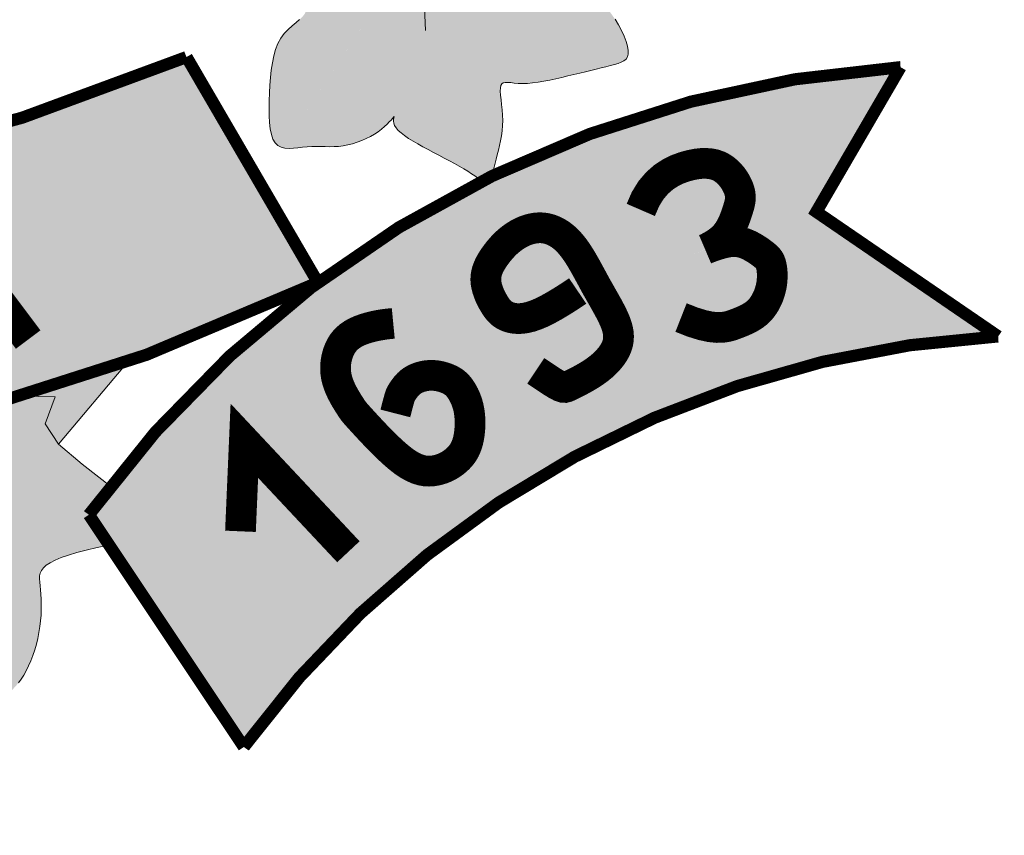
# Model space of a CAD drawing. Extents: x -8788 to 2997, y -548 to 2422.
# Drawn here: x -3555 to -3523, y -82 to -56 of the extents above; entities that cross this region are included whole.
import ezdxf

# ---------------------------------------------------------------- set-up
doc = ezdxf.new("R2010")
doc.units = 0
doc.header["$LTSCALE"] = 18
doc.header["$MEASUREMENT"] = 0
doc.layers.add('FORMATO', color=1, linetype='Continuous', lineweight=15)

# ---------------------------------------------------------------- blocks, each defined once
blk = doc.blocks.new('BRASAO-CTBA')
at = {"layer": 'FORMATO'}
h = blk.add_hatch(color=10, dxfattribs=at)
h.paths.add_polyline_path([(2.4465, 4.0942), (2.4465, 7.8527, 0.001335), (2.4231, 7.8659), (-2.5026, 7.8659, 0.002053), (-2.5386, 7.8456), (-2.5386, 4.2352, 0.871796)])
h.paths.add_polyline_path([(0.0694, 5.7137), (0.1303, 5.7434), (0.1508, 5.9903), (0.0619, 5.9934)], flags=16)
h.paths.add_polyline_path([(-0.3241, 6.3428), (-0.4093, 6.3215), (-0.9983, 6.3215), (-1.8472, 6.6478), (-0.4093, 6.6478), (-0.3241, 6.6336), (-0.2886, 6.5911), (-0.2744, 6.5272), (-0.2673, 6.435), (-0.2957, 6.3783)], flags=16)
h = blk.add_hatch(color=80, dxfattribs=at)
h.paths.add_polyline_path([(3.6151, 2.534), (3.6162, 2.5484), (3.6191, 2.5639), (3.6237, 2.5804), (3.6293, 2.5978), (3.6356, 2.6161), (3.6423, 2.6352), (3.6489, 2.655), (3.655, 2.6754), (3.6604, 2.6964), (3.6649, 2.7178), (3.6686, 2.7393), (3.6716, 2.7607), (3.6738, 2.7819), (3.6754, 2.8025), (3.6763, 2.8224), (3.6766, 2.8414), (3.6762, 2.8592), (3.675, 2.8758), (3.6727, 2.8909), (3.6689, 2.9044), (3.6634, 2.9162), (3.6558, 2.9261), (3.646, 2.934), (3.6335, 2.9398), (3.6183, 2.9433), (3.6009, 2.9448), (3.5818, 2.9445), (3.5616, 2.9428), (3.541, 2.94), (3.5206, 2.9363), (3.501, 2.932), (3.4828, 2.9275), (3.4664, 2.9227), (3.4512, 2.9172), (3.4366, 2.9103), (3.4217, 2.901), (3.4058, 2.8888), (3.3882, 2.8728), (3.368, 2.8524), (3.3446, 2.8267), (3.3175, 2.7955), (3.2883, 2.7607), (3.2586, 2.7247), (3.2303, 2.6899), (3.2052, 2.6587), (3.1879, 2.637), (2.7137, 1.9196), (2.7213, 1.9178), (2.7347, 1.917), (2.7489, 1.9176), (2.7637, 1.9191), (2.7788, 1.9209), (2.7939, 1.9224), (2.8087, 1.9231), (2.8234, 1.9233), (2.8379, 1.9231), (2.8523, 1.9227), (2.8667, 1.9226), (2.8812, 1.9228), (2.8959, 1.9237), (2.9108, 1.9254), (2.9259, 1.9283), (2.9411, 1.9322), (2.9562, 1.9371), (2.9711, 1.9427), (2.9856, 1.9491), (2.9994, 1.9561), (3.0125, 1.9636), (3.0246, 1.9715), (3.0355, 1.9797), (3.0453, 1.9879), (3.0538, 1.9957), (3.0611, 2.003), (3.0671, 2.0095), (3.0717, 2.0148), (3.075, 2.0186), (3.0775, 2.0215), (3.0769, 2.0193), (3.0761, 2.0161), (3.0753, 2.0115), (3.0751, 2.0058), (3.076, 1.9991), (3.0784, 1.9917), (3.083, 1.9838), (3.09, 1.9756), (3.0993, 1.9672), (3.1107, 1.9585), (3.1237, 1.9496), (3.1383, 1.9406), (3.1539, 1.9315), (3.1704, 1.9224), (3.1876, 1.9131), (3.205, 1.9039), (3.2224, 1.8947), (3.2398, 1.8856), (3.2568, 1.8766), (3.2732, 1.8678), (3.2888, 1.8591), (3.3034, 1.8507), (3.3167, 1.8424), (3.3287, 1.8346), (3.3394, 1.8272), (3.3488, 1.8207), (3.3571, 1.8152), (3.364, 1.8112, -0.002306), (3.3934, 1.8258), (3.3963, 1.834), (3.3994, 1.8445), (3.4025, 1.8562), (3.4057, 1.8689), (3.409, 1.8824), (3.4126, 1.8965), (3.4163, 1.9112), (3.4199, 1.9263), (3.4232, 1.942), (3.4261, 1.958), (3.4285, 1.9745), (3.43, 1.9913), (3.4305, 2.0084), (3.43, 2.0258), (3.4287, 2.0431), (3.427, 2.0598), (3.4251, 2.0757), (3.4236, 2.0902), (3.4227, 2.1031), (3.4229, 2.1139), (3.4244, 2.1222), (3.4275, 2.1277), (3.4324, 2.1309), (3.4389, 2.1322), (3.4471, 2.1321), (3.4568, 2.1312), (3.4681, 2.1299), (3.4808, 2.1288), (3.4951, 2.1283), (3.5108, 2.1289), (3.5277, 2.1304), (3.5456, 2.1328), (3.5643, 2.136), (3.5836, 2.1397), (3.6032, 2.1439), (3.623, 2.1483), (3.6427, 2.1529), (3.6622, 2.1575), (3.6812, 2.1621), (3.6998, 2.1666), (3.7177, 2.171), (3.7349, 2.1752), (3.7513, 2.1793), (3.7667, 2.1831), (3.7811, 2.1867), (3.7944, 2.1901), (3.8063, 2.1935), (3.8167, 2.1974), (3.8254, 2.2021), (3.8322, 2.2079), (3.8369, 2.2152), (3.8395, 2.2244), (3.8396, 2.2359), (3.8372, 2.2498), (3.8325, 2.2657), (3.8257, 2.283), (3.8173, 2.3012), (3.8074, 2.3197), (3.7963, 2.3379), (3.7844, 2.3552), (3.7719, 2.3711), (3.7591, 2.3852), (3.7461, 2.3974), (3.733, 2.4083), (3.72, 2.418), (3.7071, 2.4268), (3.6945, 2.4351), (3.6822, 2.4431), (3.6704, 2.451), (3.6592, 2.4593), (3.6488, 2.4679), (3.6394, 2.477), (3.6312, 2.4868), (3.6245, 2.4972), (3.6194, 2.5085), (3.6162, 2.5208)])
h.paths.add_polyline_path([(2.9985, 2.7639), (2.9724, 2.7762), (2.9454, 2.785), (2.9176, 2.7904), (2.8891, 2.7928), (2.86, 2.7925), (2.8303, 2.7901), (2.8001, 2.7859), (2.7695, 2.7803), (2.7385, 2.7738), (2.7073, 2.7666), (2.6764, 2.7589), (2.6462, 2.7508), (2.6174, 2.7423), (2.5905, 2.7335), (2.566, 2.7245), (2.5444, 2.7154), (2.5263, 2.7062), (2.5122, 2.6969), (2.502, 2.6875), (2.4959, 2.6778), (2.4936, 2.6677), (2.4953, 2.6571), (2.5008, 2.6456), (2.5101, 2.6334), (2.5232, 2.6201), (2.54, 2.6057), (2.5598, 2.5904), (2.5818, 2.5742), (2.6055, 2.5575), (2.63, 2.5403), (2.6547, 2.5228), (2.6788, 2.5053), (2.7016, 2.4879), (2.7225, 2.4708), (2.7411, 2.4541), (2.7571, 2.4378), (2.7704, 2.4222), (2.7807, 2.4073), (2.7877, 2.3933), (2.7911, 2.3801), (2.7908, 2.3681), (2.7866, 2.357), (2.7791, 2.3467), (2.7691, 2.3367), (2.7574, 2.3266), (2.7446, 2.3158), (2.7316, 2.3041), (2.719, 2.2909), (2.7078, 2.2758), (2.6984, 2.2586), (2.6908, 2.2393), (2.6847, 2.2184), (2.6801, 2.1959), (2.6766, 2.1723), (2.674, 2.1479), (2.6722, 2.1229), (2.6709, 2.0976), (2.6699, 2.0723), (2.6694, 2.0475), (2.6697, 2.0236), (2.6709, 2.0011), (2.6732, 1.9805), (2.6769, 1.9623), (2.6822, 1.9468), (2.6893, 1.9347), (2.6983, 1.9261), (2.7091, 1.9206), (2.7137, 1.9196), (3.1608, 2.5961), (3.1598, 2.6024), (3.1538, 2.62), (3.146, 2.6327), (3.1358, 2.6447), (3.1228, 2.6591), (3.1072, 2.6758), (3.0892, 2.694), (3.0691, 2.7128), (3.0471, 2.7313), (3.0235, 2.7486)])
h = blk.add_hatch(color=10, dxfattribs=at)
h.paths.add_polyline_path([(-2.1958, 0.7674, 0.188346), (-4.9055, 2.1598), (-4.6532, 1.7213), (-5.1249, 1.3375, -0.208547), (-2.7114, -0.1097)])
h.paths.add_polyline_path([(-2.8831, 0.7723), (-2.8839, 0.7722), (-2.9784, 0.852)], flags=17)
h.paths.add_polyline_path([(2.4007, 2.2146, -0.200246), (-2.6017, 2.2037), (-3.0296, 1.491, 0.143667), (0.7481, 0.8739, -0.160847), (0.8468, 0.8869, 0.076516), (2.8285, 1.4801)])
h.paths.add_polyline_path([(0.9403, 1.5955), (1.1605, 1.627), (1.2174, 1.5969), (1.2415, 1.5287), (1.2254, 1.4404), (1.1759, 1.3856), (1.2696, 1.3655), (1.3124, 1.3), (1.3191, 1.2198), (1.3172, 1.1723), (1.0134, 1.1121)], flags=16)
h.paths.add_polyline_path([(1.5295, 1.6899), (1.709, 1.4466), (1.5268, 1.3825)], flags=16)
h.paths.add_polyline_path([(4.4521, 1.7103), (4.7264, 2.1817, 0.097883), (3.3935, 1.8259), (3.3877, 1.8136), (3.3774, 1.8056), (3.3639, 1.8112, 0.119806), (2.0826, 0.7236), (2.5872, -0.0329, -0.225283), (5.0445, 1.3046)])
h.paths.add_polyline_path([(4.1645, 1.62), (4.1643, 1.6191), (4.05, 1.5718)], flags=16)
h.paths.add_polyline_path([(1.3124, 1.3), (1.2696, 1.3655), (1.1759, 1.3856), (1.2254, 1.4404), (1.2415, 1.5287), (1.2174, 1.5969), (1.1605, 1.627), (0.9403, 1.5955), (1.0134, 1.1121), (1.3172, 1.1723), (1.3191, 1.2198)], flags=16)
h.paths.add_polyline_path([(1.5295, 1.6899), (1.5268, 1.3825), (1.709, 1.4466)], flags=16)
h = blk.add_hatch(color=80, dxfattribs=at)
h.paths.add_polyline_path([(-0.7916, -0.1974), (-0.6354, -0.3207), (0, 0), (-0.2198, 0.1146)])
h.paths.add_polyline_path([(0, 0), (0.2118, 0.1069), (0.0311, 0.2083), (-0.0053, 0.2317), (-0.2198, 0.1146)])
h.paths.add_polyline_path([(0.8355, 0.4217, -0.102787), (0.8223, 0.4849, -0.153078), (0.8508, 0.5756, -0.255966), (0.7044, 0.6189), (-0.0053, 0.2317), (0.0311, 0.2083), (0.2118, 0.1069)])
h.paths.add_polyline_path([(1.4659, 0.3235), (1.4701, 0.2978), (1.4759, 0.2759), (1.4837, 0.2577), (1.493, 0.2427), (1.5037, 0.2304), (1.5152, 0.2203), (1.5274, 0.2117), (1.5399, 0.2043), (1.5523, 0.1973), (1.5645, 0.1905), (1.5763, 0.1835), (1.5876, 0.1764), (1.5985, 0.169), (1.6089, 0.1613), (1.6187, 0.1531), (1.6279, 0.1445), (1.6364, 0.1352), (1.6443, 0.1253), (1.6516, 0.1151), (1.6583, 0.1049), (1.6646, 0.095), (1.6704, 0.0858), (1.6758, 0.0776), (1.6809, 0.0708), (1.6858, 0.0658), (1.6905, 0.0626), (1.6952, 0.0613), (1.6999, 0.0616), (1.7048, 0.0632), (1.7099, 0.066), (1.7154, 0.0696), (1.7213, 0.0739), (1.7279, 0.0785), (1.7351, 0.0834), (1.7428, 0.0885), (1.7511, 0.0938), (1.7599, 0.0993), (1.7689, 0.1051), (1.7783, 0.1112), (1.7878, 0.1175), (1.7973, 0.1242), (1.8069, 0.1313), (1.8165, 0.1388), (1.826, 0.1469), (1.8353, 0.1557), (1.8444, 0.1654), (1.8534, 0.1761), (1.8621, 0.1879), (1.8705, 0.201), (1.8785, 0.2153), (1.8862, 0.2309), (1.8933, 0.2475), (1.9, 0.2649), (1.906, 0.2831), (1.9114, 0.3017), (1.916, 0.3207), (1.9198, 0.3398), (1.9229, 0.359), (1.9251, 0.378), (1.9266, 0.3966), (1.9274, 0.4148), (1.9276, 0.4322), (1.9273, 0.4488), (1.9265, 0.4644), (1.9253, 0.4787), (1.9239, 0.4918), (1.9225, 0.5036), (1.9218, 0.5144), (1.9221, 0.5244), (1.924, 0.5337), (1.9279, 0.5424), (1.9343, 0.5509), (1.9436, 0.5591), (1.9563, 0.5673), (1.9725, 0.5756), (1.9923, 0.5838), (2.0158, 0.592), (2.0431, 0.6002), (2.0742, 0.6085), (2.1093, 0.6167), (2.1484, 0.6249), (2.0826, 0.7236, -0.00818), (2.1525, 0.8166), (2.0606, 0.888), (1.9838, 0.9538), (1.94, 1.0196), (1.9729, 1.1073), (1.8661, 1.1094, -0.019034), (1.3653, 0.9795), (1.1357, 0.8543, -0.055673), (1.1587, 0.8275, -0.779165), (1.4574, 0.7522, -0.323619), (1.3484, 0.6014, -0.114835), (1.3647, 0.5313, -0.235641), (1.3013, 0.4043), (1.3355, 0.4152), (1.3834, 0.4209), (1.4172, 0.4146), (1.4397, 0.399), (1.4535, 0.3768), (1.4613, 0.3507)])
h.paths.add_polyline_path([(2.2108, 1.223, -0.013348), (1.8661, 1.1094), (1.9729, 1.1073), (1.94, 1.0196), (1.9838, 0.9538)])
at = {"layer": 'FORMATO', "color": 2, "const_width": 0.0397}
for points in [[(-2.5386, 4.2352), (-2.5386, 7.8659), (2.4465, 7.8659), (2.4465, 4.0942, -0.871796)], [(2.4007, 2.2146, -0.200246), (-2.6017, 2.2037), (-3.0296, 1.491, 0.226478), (2.8285, 1.4801)], [(4.7264, 2.1817), (4.4521, 1.7103), (5.0445, 1.3046, 0.225283), (2.5872, -0.0329), (2.0826, 0.7236, -0.222707)]]:
    blk.add_lwpolyline(points, format="xyb", close=True, dxfattribs=at)
at = {"layer": 'FORMATO', "color": 2}
for points in [[(3.1786, 2.3009), (3.1746, 2.4031)], [(2.7691, 2.3367), (2.7574, 2.3266), (2.7446, 2.3158), (2.7316, 2.3041), (2.719, 2.2909), (2.7078, 2.2758), (2.6984, 2.2586), (2.6908, 2.2393), (2.6847, 2.2184), (2.6801, 2.1959), (2.6766, 2.1723), (2.674, 2.1479), (2.6722, 2.1229), (2.6709, 2.0976), (2.6699, 2.0723), (2.6694, 2.0475), (2.6697, 2.0236), (2.6709, 2.0011), (2.6732, 1.9805), (2.6769, 1.9623), (2.6822, 1.9468), (2.6893, 1.9347), (2.6983, 1.9261), (2.7091, 1.9206), (2.7213, 1.9178), (2.7347, 1.917), (2.7489, 1.9176), (2.7637, 1.9191), (2.7788, 1.9209), (2.7939, 1.9224), (2.8087, 1.9231), (2.8234, 1.9233), (2.8379, 1.9231), (2.8523, 1.9227), (2.8667, 1.9226), (2.8812, 1.9228), (2.8959, 1.9237), (2.9108, 1.9254), (2.9259, 1.9283), (2.9411, 1.9322), (2.9562, 1.9371), (2.9711, 1.9427), (2.9856, 1.9491), (2.9994, 1.9561), (3.0125, 1.9636), (3.0246, 1.9715), (3.0355, 1.9797), (3.0453, 1.9879), (3.0538, 1.9957), (3.0611, 2.003), (3.0671, 2.0095), (3.0717, 2.0148), (3.075, 2.0186), (3.0768, 2.0207), (3.0774, 2.0209), (3.0769, 2.0193), (3.0761, 2.0161), (3.0753, 2.0115), (3.0751, 2.0058), (3.076, 1.9991), (3.0784, 1.9917), (3.083, 1.9838), (3.09, 1.9756), (3.0993, 1.9672), (3.1107, 1.9585), (3.1237, 1.9496), (3.1383, 1.9406), (3.1539, 1.9315), (3.1704, 1.9224), (3.1876, 1.9131), (3.205, 1.9039), (3.2224, 1.8947), (3.2398, 1.8856), (3.2568, 1.8766), (3.2732, 1.8678), (3.2888, 1.8591), (3.3034, 1.8507), (3.3167, 1.8424), (3.3287, 1.8346), (3.3394, 1.8272), (3.3488, 1.8207), (3.3571, 1.8152), (3.3644, 1.811), (3.3708, 1.8083), (3.3764, 1.8074), (3.3813, 1.8086), (3.3857, 1.8121), (3.3895, 1.8176), (3.3931, 1.825), (3.3963, 1.834), (3.3994, 1.8445), (3.4025, 1.8562), (3.4057, 1.8689), (3.409, 1.8824), (3.4126, 1.8965), (3.4163, 1.9112), (3.4199, 1.9263), (3.4232, 1.942), (3.4261, 1.958), (3.4285, 1.9745), (3.43, 1.9913), (3.4305, 2.0084), (3.43, 2.0258), (3.4287, 2.0431), (3.427, 2.0598), (3.4251, 2.0757), (3.4236, 2.0902), (3.4227, 2.1031), (3.4229, 2.1139), (3.4244, 2.1222), (3.4275, 2.1277), (3.4324, 2.1309), (3.4389, 2.1322), (3.4471, 2.1321), (3.4568, 2.1312), (3.4681, 2.1299), (3.4808, 2.1288), (3.4951, 2.1283), (3.5108, 2.1289), (3.5277, 2.1304), (3.5456, 2.1328), (3.5643, 2.136), (3.5836, 2.1397), (3.6032, 2.1439), (3.623, 2.1483), (3.6427, 2.1529), (3.6622, 2.1575), (3.6812, 2.1621), (3.6998, 2.1666), (3.7177, 2.171), (3.7349, 2.1752), (3.7513, 2.1793), (3.7667, 2.1831), (3.7811, 2.1867), (3.7944, 2.1901), (3.8063, 2.1935), (3.8167, 2.1974), (3.8254, 2.2021), (3.8322, 2.2079), (3.8369, 2.2152), (3.8395, 2.2244), (3.8396, 2.2359), (3.8372, 2.2498), (3.8325, 2.2657), (3.8257, 2.283), (3.8173, 2.3012), (3.8074, 2.3197), (3.7963, 2.3379)], [(2.2108, 1.223), (1.9838, 0.9538)], [(2.1594, 0.8113), (2.0606, 0.888), (1.9838, 0.9538), (1.94, 1.0196), (1.9729, 1.1073), (1.8661, 1.1094)], [(1.8534, 0.1761), (1.8621, 0.1879), (1.8705, 0.201), (1.8785, 0.2153), (1.8862, 0.2309), (1.8933, 0.2475), (1.9, 0.2649), (1.906, 0.2831), (1.9114, 0.3017), (1.916, 0.3207), (1.9198, 0.3398), (1.9229, 0.359), (1.9251, 0.378), (1.9266, 0.3966), (1.9274, 0.4148), (1.9276, 0.4322), (1.9273, 0.4488), (1.9265, 0.4644), (1.9253, 0.4787), (1.9239, 0.4918), (1.9225, 0.5036), (1.9218, 0.5144), (1.9221, 0.5244), (1.924, 0.5337), (1.9279, 0.5424), (1.9343, 0.5509), (1.9436, 0.5591), (1.9563, 0.5673), (1.9725, 0.5756), (1.9923, 0.5838), (2.0158, 0.592), (2.0431, 0.6002), (2.0742, 0.6085), (2.1093, 0.6167), (2.1484, 0.6249)]]:
    blk.add_lwpolyline(points, dxfattribs=at)
at = {"layer": 'FORMATO', "color": 255, "const_width": 0.1}
for points in [[(4.0114, 1.366), (4.0488, 1.3513), (4.0803, 1.3415), (4.1067, 1.3358), (4.1288, 1.3336), (4.1472, 1.3341), (4.1629, 1.3366), (4.1765, 1.3404), (4.1888, 1.3449), (4.2004, 1.3494), (4.2115, 1.3539), (4.2221, 1.3586), (4.2321, 1.3636), (4.2415, 1.369), (4.2504, 1.3749), (4.2587, 1.3814), (4.2664, 1.3886), (4.2735, 1.3967), (4.2799, 1.4056), (4.2858, 1.415), (4.2909, 1.4249), (4.2955, 1.4351), (4.2993, 1.4456), (4.3025, 1.4561), (4.305, 1.4665), (4.3068, 1.4768), (4.3079, 1.4868), (4.3085, 1.4964), (4.3086, 1.5056), (4.3082, 1.5142), (4.3075, 1.5222), (4.3064, 1.5295), (4.3051, 1.536), (4.3035, 1.5416), (4.3018, 1.5464), (4.2998, 1.5506), (4.2975, 1.5544), (4.2949, 1.5578), (4.292, 1.561), (4.2887, 1.5642), (4.285, 1.5674), (4.2808, 1.5708), (4.2762, 1.5744), (4.2712, 1.5781), (4.2658, 1.582), (4.26, 1.5859), (4.2539, 1.5898), (4.2475, 1.5937), (4.2407, 1.5975), (4.2335, 1.6013), (4.226, 1.6047), (4.218, 1.6078), (4.2095, 1.6104), (4.2003, 1.6122), (4.1903, 1.6133), (4.1796, 1.6133), (4.1679, 1.6123), (4.1554, 1.61), (4.1425, 1.6069), (4.1298, 1.6031), (4.1179, 1.5992), (4.1075, 1.5955), (4.099, 1.5922), (4.0931, 1.5898), (4.0904, 1.5887), (4.0913, 1.5891), (4.0954, 1.5909), (4.102, 1.5942), (4.1105, 1.5987), (4.1203, 1.6045), (4.1307, 1.6115), (4.1411, 1.6194), (4.1509, 1.6284), (4.1595, 1.6381), (4.167, 1.6486), (4.1735, 1.6594), (4.1791, 1.6705), (4.184, 1.6816), (4.1881, 1.6925), (4.1918, 1.703), (4.195, 1.7128), (4.1979, 1.7219), (4.2004, 1.7303), (4.2024, 1.7382), (4.2039, 1.7458), (4.2046, 1.7534), (4.2046, 1.761), (4.2037, 1.7689), (4.2019, 1.7772), (4.199, 1.7862), (4.195, 1.7955), (4.1901, 1.8051), (4.1843, 1.8147), (4.1776, 1.824), (4.17, 1.833), (4.1616, 1.8413), (4.1525, 1.8487), (4.1427, 1.8551), (4.132, 1.8604), (4.1203, 1.8644), (4.1074, 1.867), (4.0933, 1.8682), (4.0777, 1.8679), (4.0606, 1.866), (4.0417, 1.8623), (4.0211, 1.8566), (3.9992, 1.8486), (3.9769, 1.8376), (3.9546, 1.8229), (3.9332, 1.8041), (3.9132, 1.7805), (3.8954, 1.7515), (3.8803, 1.7166)], [(1.5229, 1.1698), (1.5783, 1.7026), (1.8847, 1.2943)], [(3.5382, 1.1923), (3.5673, 1.1728), (3.5894, 1.1582), (3.6058, 1.1481), (3.6178, 1.1418), (3.6267, 1.1387), (3.6336, 1.1383), (3.64, 1.14), (3.6471, 1.1432), (3.6559, 1.1475), (3.6663, 1.1527), (3.678, 1.1587), (3.6905, 1.1655), (3.7036, 1.1729), (3.7169, 1.181), (3.73, 1.1897), (3.7426, 1.1989), (3.7544, 1.2085), (3.7653, 1.2186), (3.775, 1.2289), (3.7837, 1.2395), (3.7912, 1.2503), (3.7974, 1.2613), (3.8022, 1.2723), (3.8055, 1.2833), (3.8074, 1.2943), (3.8078, 1.3053), (3.8069, 1.3163), (3.8049, 1.3273), (3.8018, 1.3385), (3.7978, 1.3498), (3.7931, 1.3612), (3.7876, 1.3729), (3.7816, 1.3848), (3.7752, 1.397), (3.7682, 1.4096), (3.7609, 1.4226), (3.7532, 1.4361), (3.7453, 1.4501), (3.737, 1.4646), (3.7286, 1.4799), (3.72, 1.4958), (3.7111, 1.5121), (3.7021, 1.5286), (3.6929, 1.5449), (3.6834, 1.5609), (3.6736, 1.5763), (3.6635, 1.5907), (3.6531, 1.6039), (3.6424, 1.6158), (3.6313, 1.6261), (3.6201, 1.635), (3.6085, 1.6425), (3.5968, 1.6485), (3.585, 1.6531), (3.5731, 1.6563), (3.561, 1.6581), (3.549, 1.6585), (3.537, 1.6575), (3.5251, 1.6554), (3.5134, 1.6522), (3.502, 1.6481), (3.4908, 1.643), (3.4801, 1.6373), (3.4698, 1.6308), (3.46, 1.6239), (3.4507, 1.6164), (3.4419, 1.6086), (3.4336, 1.6004), (3.4258, 1.5919), (3.4184, 1.5832), (3.4114, 1.5743), (3.4048, 1.5653), (3.3986, 1.5562), (3.393, 1.5471), (3.3879, 1.5379), (3.3836, 1.5285), (3.38, 1.519), (3.3774, 1.5094), (3.3759, 1.4995), (3.3754, 1.4894), (3.3762, 1.4791), (3.3781, 1.4686), (3.3809, 1.4582), (3.3844, 1.4479), (3.3885, 1.4378), (3.3931, 1.4281), (3.3979, 1.419), (3.4029, 1.4104), (3.4078, 1.4026), (3.4128, 1.3955), (3.418, 1.3892), (3.4235, 1.3835), (3.4294, 1.3785), (3.4359, 1.3741), (3.4431, 1.3704), (3.4511, 1.3673), (3.46, 1.3649), (3.4699, 1.3632), (3.4809, 1.3625), (3.4932, 1.3631), (3.5067, 1.3651), (3.5217, 1.3687), (3.5381, 1.3743), (3.5561, 1.3818), (3.5757, 1.3915), (3.5959, 1.4027), (3.6157, 1.4144), (3.6343, 1.4259), (3.6504, 1.4363), (3.6632, 1.4448), (3.6716, 1.4505), (3.6747, 1.4526)], [(3.074, 1.3469), (3.0584, 1.3454), (3.0425, 1.3434), (3.0265, 1.3407), (3.0106, 1.3375), (2.9952, 1.3336), (2.9804, 1.3292), (2.9666, 1.3242), (2.9539, 1.3186), (2.9426, 1.3124), (2.9327, 1.3057), (2.9239, 1.2983), (2.9163, 1.2904), (2.9097, 1.282), (2.9041, 1.2731), (2.8993, 1.2636), (2.8952, 1.2536), (2.8918, 1.2432), (2.8891, 1.2323), (2.8872, 1.221), (2.8861, 1.2094), (2.886, 1.1975), (2.8868, 1.1854), (2.8887, 1.173), (2.8917, 1.1606), (2.8958, 1.1481), (2.9008, 1.1357), (2.9065, 1.1236), (2.9125, 1.1122), (2.9186, 1.1014), (2.9245, 1.0917), (2.9299, 1.0831), (2.9346, 1.0759), (2.9383, 1.0702), (2.9415, 1.0655), (2.9445, 1.0613), (2.948, 1.057), (2.9523, 1.0519), (2.9579, 1.0456), (2.9653, 1.0375), (2.9749, 1.0269), (2.9872, 1.0135), (3.0017, 0.9979), (3.0179, 0.9808), (3.0353, 0.9628), (3.0535, 0.9449), (3.072, 0.9276), (3.0902, 0.9117), (3.1076, 0.8979), (3.1239, 0.8869), (3.139, 0.8785), (3.1531, 0.8724), (3.1662, 0.8684), (3.1785, 0.8662), (3.1901, 0.8656), (3.201, 0.8661), (3.2115, 0.8677), (3.2215, 0.87), (3.2311, 0.8729), (3.2403, 0.8765), (3.2491, 0.8806), (3.2574, 0.8852), (3.2652, 0.8902), (3.2726, 0.8956), (3.2796, 0.9013), (3.286, 0.9074), (3.292, 0.9138), (3.2975, 0.9206), (3.3025, 0.928), (3.307, 0.9359), (3.311, 0.9446), (3.3145, 0.9539), (3.3175, 0.9642), (3.3199, 0.9752), (3.3218, 0.9871), (3.3232, 0.9994), (3.3239, 1.0121), (3.3241, 1.0249), (3.3237, 1.0376), (3.3227, 1.0501), (3.321, 1.0622), (3.3187, 1.0736), (3.3158, 1.0844), (3.3124, 1.0945), (3.3087, 1.1039), (3.3047, 1.1126), (3.3005, 1.1205), (3.2962, 1.1277), (3.2919, 1.1342), (3.2876, 1.1399), (3.2833, 1.1448), (3.279, 1.1492), (3.2746, 1.153), (3.27, 1.1564), (3.2652, 1.1595), (3.2601, 1.1623), (3.2547, 1.1649), (3.2488, 1.1674), (3.2426, 1.1698), (3.236, 1.1719), (3.229, 1.1738), (3.2218, 1.1754), (3.2142, 1.1766), (3.2064, 1.1774), (3.1984, 1.1777), (3.1902, 1.1774), (3.1819, 1.1766), (3.1736, 1.1752), (3.1654, 1.1732), (3.1574, 1.1707), (3.1497, 1.1676), (3.1424, 1.164), (3.1356, 1.1598), (3.1293, 1.1551), (3.1237, 1.15), (3.1186, 1.1447), (3.1141, 1.1394), (3.1102, 1.1342), (3.1068, 1.1293), (3.1039, 1.1249), (3.1016, 1.1212), (3.0997, 1.1182), (3.0981, 1.1151), (3.0966, 1.1114), (3.0948, 1.1061), (3.0926, 1.0985), (3.0897, 1.0877), (3.0858, 1.0731), (3.0808, 1.0537)], [(2.5763, 0.6696), (2.589, 0.9646), (2.9279, 0.603)]]:
    blk.add_lwpolyline(points, dxfattribs=at)

msp = doc.modelspace()

# ---------------------------------------------------------------- block references
at = {"layer": 'FORMATO', "xscale": 10, "yscale": 10, "zscale": 10}
msp.add_blockref('BRASAO-CTBA', (-3573.475, -79.204), dxfattribs=at)

doc.saveas('drawing.dxf')
